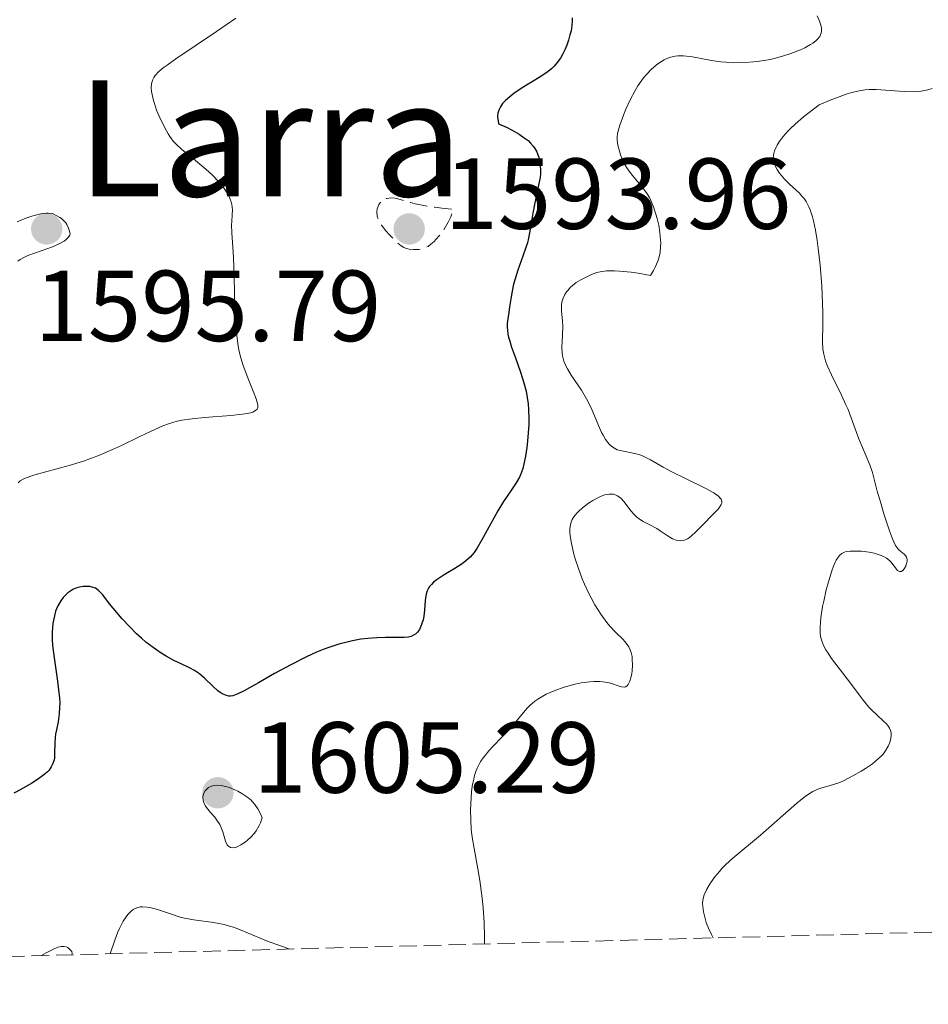
# Model space of a CAD drawing. Units: metres. Extents: x 678934 to 681820, y 4758527 to 4759971.
# Drawn here: x 679743 to 679833, y 4758544 to 4758642 of the extents above; entities that cross this region are included whole.
import ezdxf
from ezdxf.enums import TextEntityAlignment as Align

# ---------------------------------------------------------------- set-up
doc = ezdxf.new("R2010")
doc.units = ezdxf.units.M
doc.header["$MEASUREMENT"] = 0
doc.linetypes.add('DGN Style 3', pattern=[2.435891, 1.739922, -0.695969])
for name, color, linetype, lineweight in [('Cota de punto acotado terreno', 7, 'Continuous', 0), ('Curva de nivel de depresión intermedia', 30, 'DGN Style 3', 0), ('Curva de nivel directora', 30, 'Continuous', 30), ('Curva de nivel intermedia', 30, 'Continuous', 0), ('Punto acotado terreno (símbolo)', 7, 'Continuous', 0), ('Texto de Área (paraje) menor', 7, 'Continuous', 0), ('Zona arbolada', 92, 'DGN Style 3', 0)]:
    doc.layers.add(name, color=color, linetype=linetype, lineweight=lineweight)
doc.styles.add('Style-Arial', font='arial.ttf')

# ---------------------------------------------------------------- blocks, each defined once
blk = doc.blocks.new('5PATER')
at = {"layer": 'Punto acotado terreno (símbolo)', "linetype": 'Continuous', "lineweight": 0}
h = blk.add_hatch(color=51, dxfattribs=at)
edge = h.paths.add_edge_path()
edge.add_ellipse((0, 0), major_axis=(-0.1096, -0.1111), ratio=0.999422, start_angle=0, end_angle=360)

msp = doc.modelspace()

# ---------------------------------------------------------------- linework, layer by layer
at = {"layer": 'Curva de nivel de depresión intermedia', "color": 30, "linetype": 'DGN Style 3', "lineweight": 0, "elevation": 1595, "flags": 128}
msp.add_lwpolyline([(679781.66, 4758618.81), (679781.22, 4758618.85), (679780.85, 4758618.96), (679780.68, 4758619.04), (679780.41, 4758619.2), (679779.96, 4758619.57), (679779.25, 4758620.27), (679778.9, 4758620.67), (679778.46, 4758621.24), (679778.35, 4758621.41), (679778.18, 4758621.72), (679778.08, 4758622), (679778.04, 4758622.18), (679778.01, 4758622.52), (679778.05, 4758622.87), (679778.09, 4758623.04), (679778.2, 4758623.28), (679778.36, 4758623.51), (679778.46, 4758623.61), (679778.68, 4758623.76), (679778.81, 4758623.83), (679779.02, 4758623.9), (679779.4, 4758623.95), (679779.84, 4758623.92), (679780.09, 4758623.87), (679780.65, 4758623.7), (679781.34, 4758623.49), (679781.8, 4758623.37), (679782.66, 4758623.19), (679783.78, 4758623.02), (679784.45, 4758622.94), (679785.62, 4758622.83), (679785.46, 4758622.36), (679785.35, 4758622.07), (679785.09, 4758621.53), (679784.68, 4758620.83), (679784.4, 4758620.44), (679784.22, 4758620.2), (679783.88, 4758619.81), (679783.7, 4758619.63), (679783.38, 4758619.34), (679783.1, 4758619.14), (679782.92, 4758619.05), (679782.56, 4758618.92), (679782.17, 4758618.84), (679781.97, 4758618.82), (679781.66, 4758618.81)], dxfattribs=at)
at = {"layer": 'Curva de nivel directora', "color": 30, "linetype": 'Continuous', "lineweight": 30, "elevation": 1600, "flags": 128}
for points in [[(679797.4, 4758641.82), (679797.41, 4758641.55), (679797.38, 4758641.08), (679797.29, 4758640.54), (679797.19, 4758640.14), (679797.03, 4758639.6), (679796.86, 4758639.12), (679796.67, 4758638.66), (679796.43, 4758638.18), (679796.24, 4758637.84), (679795.93, 4758637.39), (679795.63, 4758637.02), (679795.4, 4758636.8), (679795.02, 4758636.51), (679794.39, 4758636.09), (679793.69, 4758635.66), (679792.86, 4758635.16), (679792.24, 4758634.76), (679791.62, 4758634.33), (679791.2, 4758634), (679790.78, 4758633.61), (679790.5, 4758633.31), (679790.28, 4758632.98), (679790.14, 4758632.72), (679790.08, 4758632.56), (679790.03, 4758632.35), (679790, 4758632.1), (679789.99, 4758631.97), (679790.04, 4758631.62), (679790.1, 4758631.31), (679790.94, 4758630.93), (679791.67, 4758630.56), (679792.15, 4758630.28), (679792.65, 4758629.93), (679793.02, 4758629.64), (679793.27, 4758629.4), (679793.54, 4758629.09), (679793.71, 4758628.85), (679793.88, 4758628.54), (679794.01, 4758628.24), (679794.08, 4758627.99), (679794.16, 4758627.65), (679794.21, 4758627.3), (679794.25, 4758626.82), (679794.26, 4758626.37), (679794.22, 4758625.98), (679794.11, 4758625.37), (679793.92, 4758624.51), (679793.69, 4758623.45), (679793.5, 4758622.45), (679793.25, 4758620.84), (679793.07, 4758619.94), (679792.96, 4758619.49), (679792.81, 4758619.03), (679792.51, 4758618.15), (679792.02, 4758616.78), (679791.74, 4758615.9), (679791.59, 4758615.37), (679791.44, 4758614.68), (679791.31, 4758613.91), (679791.18, 4758613.12), (679791.1, 4758612.57), (679791, 4758611.93)], [(679791, 4758611.93), (679790.96, 4758611.49), (679790.94, 4758611.12), (679790.97, 4758610.83), (679791.02, 4758610.43), (679791.08, 4758610.11), (679791.2, 4758609.71), (679791.38, 4758609.14), (679791.78, 4758608.06), (679792.29, 4758606.63), (679792.61, 4758605.59), (679792.83, 4758604.74), (679792.94, 4758604.14), (679793.03, 4758603.49), (679793.08, 4758602.89), (679793.1, 4758602.08), (679793.1, 4758601.45), (679793.05, 4758600.62), (679792.98, 4758599.8), (679792.9, 4758599.15), (679792.76, 4758598.3), (679792.61, 4758597.53), (679792.5, 4758597.08), (679792.35, 4758596.6), (679792.17, 4758596.21), (679791.84, 4758595.64), (679791.31, 4758594.86), (679790.59, 4758593.8), (679790.02, 4758592.86), (679789.29, 4758591.54), (679788.45, 4758589.99), (679787.94, 4758589.13), (679787.66, 4758588.72), (679787.27, 4758588.27), (679786.86, 4758587.89), (679786.47, 4758587.61), (679785.75, 4758587.16), (679784.69, 4758586.52), (679784, 4758586.06), (679783.63, 4758585.77), (679783.43, 4758585.57), (679783.24, 4758585.35), (679783.09, 4758585.12), (679782.99, 4758584.92), (679782.89, 4758584.58), (679782.8, 4758583.98), (679782.74, 4758583.02), (679782.67, 4758582.41), (679782.61, 4758582.05), (679782.49, 4758581.67), (679782.35, 4758581.31), (679782.23, 4758581.09), (679782.04, 4758580.83), (679781.87, 4758580.66), (679781.65, 4758580.51), (679781.4, 4758580.4), (679781.16, 4758580.34), (679780.71, 4758580.29), (679779.92, 4758580.28), (679778.86, 4758580.29), (679778.01, 4758580.27), (679777.11, 4758580.2), (679776.42, 4758580.11), (679775.58, 4758579.95), (679774.78, 4758579.76), (679774.34, 4758579.65), (679773.25, 4758579.3), (679772.68, 4758579.1), (679772, 4758578.82), (679771.02, 4758578.37), (679769.47, 4758577.59), (679767.85, 4758576.71), (679766.24, 4758575.79), (679765.37, 4758575.3), (679764.82, 4758575), (679764.2, 4758574.7), (679763.72, 4758574.51), (679763.47, 4758574.46), (679763.3, 4758574.46), (679763.07, 4758574.52), (679762.74, 4758574.66), (679762.46, 4758574.82), (679762.22, 4758575.01), (679761.74, 4758575.43), (679760.88, 4758576.24), (679760.4, 4758576.67), (679760.2, 4758576.82), (679759.91, 4758577), (679759.41, 4758577.27), (679758.56, 4758577.67), (679757.86, 4758578.01), (679757.1, 4758578.43), (679756.5, 4758578.8), (679755.8, 4758579.29), (679755.08, 4758579.84), (679754.62, 4758580.22), (679754.15, 4758580.66), (679753.44, 4758581.37), (679752.73, 4758582.13), (679752.17, 4758582.77), (679751.45, 4758583.65)], [(679751.45, 4758583.65), (679750.78, 4758584.52), (679750.41, 4758584.92), (679750.2, 4758585.1), (679750.06, 4758585.18), (679749.83, 4758585.26), (679749.49, 4758585.34), (679749.2, 4758585.37), (679748.84, 4758585.35), (679748.48, 4758585.29), (679748.21, 4758585.22), (679747.87, 4758585.08), (679747.62, 4758584.94), (679747.33, 4758584.73), (679747.04, 4758584.47), (679746.84, 4758584.25), (679746.62, 4758583.93), (679746.34, 4758583.44), (679746.11, 4758582.9), (679745.98, 4758582.45), (679745.86, 4758581.84), (679745.79, 4758581.35), (679745.76, 4758580.74), (679745.77, 4758580.1), (679745.81, 4758579.5), (679745.96, 4758578.27), (679746.29, 4758575.97), (679746.44, 4758574.81), (679746.49, 4758574.29), (679746.51, 4758573.78), (679746.5, 4758573.33), (679746.47, 4758572.71), (679746.36, 4758571.92), (679746.2, 4758571.13), (679746.11, 4758570.68), (679746.06, 4758570.35), (679746.02, 4758569.77), (679746, 4758568.79), (679745.98, 4758568.28), (679745.93, 4758568.04), (679745.84, 4758567.77), (679745.67, 4758567.43), (679745.46, 4758567.13), (679745.27, 4758566.91), (679744.95, 4758566.64), (679744.4, 4758566.24), (679743.73, 4758565.81), (679742.66, 4758565.19), (679741.95, 4758564.83)]]:
    msp.add_lwpolyline(points, dxfattribs=at)
at = {"layer": 'Curva de nivel intermedia', "color": 30, "linetype": 'Continuous', "lineweight": 0, "flags": 128}
for points, elevation in [([(679764, 4758641.81), (679762.09, 4758640.48), (679758.06, 4758637.76), (679757.17, 4758637.15), (679756.8, 4758636.88)], 1595), ([(679821.74, 4758642.02), (679821.98, 4758641.49), (679822.13, 4758641.01), (679822.16, 4758640.78), (679822.16, 4758640.46), (679822.08, 4758640.15), (679822, 4758639.99), (679821.77, 4758639.7), (679821.61, 4758639.55), (679821.31, 4758639.32), (679821.07, 4758639.17), (679820.51, 4758638.87), (679820.08, 4758638.67), (679819.11, 4758638.29), (679818.31, 4758638.03), (679817.48, 4758637.81), (679817.06, 4758637.71), (679816.43, 4758637.59), (679815.81, 4758637.5), (679815.4, 4758637.45), (679814.59, 4758637.39), (679813.42, 4758637.38), (679812.66, 4758637.42), (679812.18, 4758637.46), (679811.24, 4758637.59), (679809.34, 4758637.95), (679808.75, 4758638.03), (679808.46, 4758638.05), (679807.9, 4758638.05)], 1605), ([(679807.9, 4758638.05), (679807.62, 4758638.02), (679807.21, 4758637.93), (679806.8, 4758637.78), (679806.54, 4758637.66), (679806.01, 4758637.34), (679805.76, 4758637.15), (679805.26, 4758636.71), (679804.79, 4758636.22), (679804.49, 4758635.86), (679803.94, 4758635.09), (679803.65, 4758634.63), (679803.15, 4758633.69), (679802.73, 4758632.76), (679802.5, 4758632.18), (679802.14, 4758631.17), (679801.92, 4758630.36), (679801.87, 4758629.95), (679801.87, 4758629.7), (679801.94, 4758629.19), (679802.09, 4758628.58), (679802.2, 4758628.24), (679802.41, 4758627.72), (679802.67, 4758627.19), (679802.82, 4758626.94), (679802.99, 4758626.69), (679803.35, 4758626.21), (679804.44, 4758624.94), (679804.86, 4758624.37), (679805.09, 4758623.98), (679805.22, 4758623.7), (679805.48, 4758623.07), (679805.73, 4758622.32), (679805.85, 4758621.9), (679806.01, 4758621.23), (679806.12, 4758620.51), (679806.16, 4758620.13), (679806.2, 4758619.44), (679806.19, 4758619.09), (679806.13, 4758618.54), (679806, 4758617.96), (679805.91, 4758617.67), (679805.66, 4758617.06), (679805.49, 4758616.75), (679805.19, 4758616.26), (679803.97, 4758616.47), (679803.26, 4758616.57), (679802.09, 4758616.69), (679801.6, 4758616.71), (679800.81, 4758616.7), (679800.2, 4758616.61), (679799.87, 4758616.53), (679799.32, 4758616.33), (679798.59, 4758615.99), (679798.26, 4758615.82), (679797.81, 4758615.54), (679797.41, 4758615.23), (679797.24, 4758615.07), (679796.96, 4758614.77), (679796.84, 4758614.62), (679796.68, 4758614.37), (679796.5, 4758613.99), (679796.39, 4758613.58), (679796.36, 4758613.37), (679796.35, 4758613.16), (679796.36, 4758612.71), (679796.45, 4758611.74), (679796.48, 4758611.2), (679796.44, 4758610.31), (679796.38, 4758609.1), (679796.4, 4758608.52), (679796.44, 4758608.25), (679796.57, 4758607.75), (679796.77, 4758607.27), (679796.93, 4758606.96), (679797.31, 4758606.34), (679798.34, 4758604.85), (679798.84, 4758604.01), (679799.28, 4758603.1), (679800.01, 4758601.33), (679800.32, 4758600.66), (679800.48, 4758600.37), (679800.71, 4758599.97), (679801.07, 4758599.5), (679801.19, 4758599.38), (679801.43, 4758599.18), (679801.7, 4758599.02), (679801.89, 4758598.94), (679802.33, 4758598.82), (679803.64, 4758598.56), (679804.13, 4758598.42), (679804.38, 4758598.32), (679804.64, 4758598.21), (679805.17, 4758597.94), (679806.44, 4758597.22), (679807.25, 4758596.78), (679808.72, 4758596.05), (679810.69, 4758595.08), (679811.46, 4758594.65), (679811.74, 4758594.46), (679811.89, 4758594.35)], 1605), ([(679756.8, 4758636.88), (679756.35, 4758636.49), (679756, 4758636.11), (679755.87, 4758635.92), (679755.74, 4758635.65), (679755.69, 4758635.51), (679755.64, 4758635.29), (679755.61, 4758634.92), (679755.63, 4758634.52), (679755.68, 4758634.23), (679755.82, 4758633.63), (679755.92, 4758633.31), (679756.14, 4758632.68), (679756.39, 4758632.06), (679756.92, 4758630.96), (679757.27, 4758630.32), (679757.44, 4758630.05), (679757.78, 4758629.59), (679758.03, 4758629.31), (679758.66, 4758628.74), (679759.59, 4758627.99), (679761.01, 4758626.82), (679761.69, 4758626.21), (679762.22, 4758625.66), (679762.46, 4758625.39), (679762.78, 4758624.99), (679763.17, 4758624.4), (679763.37, 4758624.02), (679763.45, 4758623.83), (679763.54, 4758623.56), (679763.61, 4758623.29), (679763.66, 4758622.77), (679763.65, 4758622.27), (679763.6, 4758621.61), (679763.58, 4758621.28), (679763.6, 4758620.49), (679763.72, 4758619.06), (679763.77, 4758618.04), (679763.83, 4758616.07), (679763.9, 4758613.09), (679763.97, 4758611.71), (679764.01, 4758611.09), (679764.13, 4758609.99), (679764.28, 4758609.02), (679764.41, 4758608.43), (679764.51, 4758608.06), (679764.73, 4758607.32), (679765.18, 4758606.09), (679765.79, 4758604.6), (679766.02, 4758603.99), (679766.16, 4758603.54), (679766.19, 4758603.36), (679766.18, 4758603.11), (679766.11, 4758602.98), (679765.97, 4758602.83), (679765.68, 4758602.68), (679765.48, 4758602.61), (679765.11, 4758602.53), (679764.65, 4758602.46), (679763.52, 4758602.34), (679760.89, 4758602.13), (679759.66, 4758602.02), (679758.63, 4758601.86), (679758.18, 4758601.76), (679757.32, 4758601.52), (679756.76, 4758601.31), (679755.52, 4758600.75), (679754.39, 4758600.21), (679752.66, 4758599.37), (679751.74, 4758598.95), (679750.3, 4758598.34), (679749.58, 4758598.06), (679748.86, 4758597.81), (679747.46, 4758597.37), (679744.99, 4758596.71), (679744.03, 4758596.45), (679743.64, 4758596.33), (679743.03, 4758596.08), (679742.87, 4758596), (679742.6, 4758595.84), (679742.39, 4758595.66)], 1595), ([(679833.17, 4758634.81), (679832.74, 4758634.68), (679832.06, 4758634.55), (679831.69, 4758634.52), (679831.28, 4758634.5), (679830.38, 4758634.52), (679827.59, 4758634.71), (679826.89, 4758634.72), (679826.52, 4758634.7), (679825.92, 4758634.6), (679825.17, 4758634.41), (679824.73, 4758634.27), (679823.67, 4758633.89), (679823.03, 4758633.65), (679821.92, 4758633.2), (679821.36, 4758632.78), (679820.37, 4758632), (679819.55, 4758631.29)], 1610), ([(679819.55, 4758631.29), (679819.09, 4758630.85), (679818.82, 4758630.57), (679818.36, 4758630.05), (679817.96, 4758629.52), (679817.76, 4758629.2), (679817.65, 4758629), (679817.49, 4758628.62), (679817.42, 4758628.36), (679817.39, 4758628.19), (679817.37, 4758627.88), (679817.39, 4758627.74), (679817.44, 4758627.46), (679817.53, 4758627.21), (679817.76, 4758626.76), (679817.99, 4758626.42), (679818.15, 4758626.21), (679818.48, 4758625.82), (679818.99, 4758625.31), (679819.65, 4758624.72), (679819.94, 4758624.44), (679820.29, 4758624.07), (679820.44, 4758623.88), (679820.65, 4758623.58), (679820.92, 4758623.06), (679821.04, 4758622.76), (679821.27, 4758622.08), (679821.37, 4758621.67), (679821.57, 4758620.76), (679821.75, 4758619.71), (679821.85, 4758618.94), (679822.04, 4758617.26), (679822.19, 4758615.22), (679822.24, 4758614.31), (679822.3, 4758612.58), (679822.3, 4758611.44), (679822.27, 4758609.69), (679822.31, 4758608.94), (679822.39, 4758608.44), (679822.46, 4758608.18), (679822.58, 4758607.76), (679822.74, 4758607.32), (679823.15, 4758606.37), (679824.15, 4758604.35), (679824.6, 4758603.39), (679824.8, 4758602.94), (679825.13, 4758602.11), (679825.63, 4758600.66), (679825.86, 4758600.01), (679826.98, 4758597.44), (679827.22, 4758596.68), (679827.7, 4758594.82), (679828.08, 4758593.52), (679828.36, 4758592.58), (679828.92, 4758590.89), (679829.21, 4758590.09), (679829.34, 4758589.79), (679829.53, 4758589.43), (679829.62, 4758589.29), (679829.83, 4758589.04), (679830.06, 4758588.84), (679830.38, 4758588.57), (679830.51, 4758588.43), (679830.61, 4758588.27), (679830.67, 4758588.04), (679830.67, 4758587.88), (679830.59, 4758587.54), (679830.53, 4758587.38), (679830.37, 4758587.11), (679830.24, 4758586.95), (679830.09, 4758586.86), (679829.92, 4758586.84), (679829.72, 4758586.96), (679829.06, 4758587.79), (679828.93, 4758587.93), (679828.62, 4758588.16), (679828.27, 4758588.36), (679828.01, 4758588.47), (679827.41, 4758588.65), (679826.89, 4758588.75), (679826.15, 4758588.85), (679825.78, 4758588.87), (679825.01, 4758588.87), (679824.63, 4758588.82), (679824.45, 4758588.77), (679824.2, 4758588.64), (679823.97, 4758588.44), (679823.86, 4758588.31), (679823.64, 4758587.97), (679823.53, 4758587.76), (679823.36, 4758587.38), (679823.19, 4758586.92), (679822.86, 4758585.82), (679822.64, 4758585.01), (679822.39, 4758583.9), (679822.28, 4758583.36), (679822.1, 4758582.24), (679822.03, 4758581.32), (679822.03, 4758580.93), (679822.04, 4758580.69), (679822.11, 4758580.26)], 1610), ([(679745.35, 4758622.45), (679745.17, 4758622.44), (679744.78, 4758622.4), (679744.11, 4758622.25), (679743.74, 4758622.14), (679743.16, 4758621.95), (679742.3, 4758621.59)], 1595), ([(679742.34, 4758617.67), (679742.58, 4758617.84), (679743.01, 4758618.07), (679743.35, 4758618.22), (679744.12, 4758618.5), (679745.78, 4758619.09), (679746.53, 4758619.42), (679746.95, 4758619.67), (679747.13, 4758619.8), (679747.35, 4758620.02), (679747.51, 4758620.25), (679747.56, 4758620.38), (679747.46, 4758620.74), (679747.39, 4758620.95), (679747.21, 4758621.3), (679747.11, 4758621.46), (679746.9, 4758621.71), (679746.68, 4758621.91), (679746.53, 4758622.02), (679746.24, 4758622.18), (679745.85, 4758622.36), (679745.66, 4758622.41), (679745.35, 4758622.45)], 1595), ([(679811.89, 4758594.35), (679812.12, 4758594.13), (679812.19, 4758594.03), (679812.27, 4758593.83), (679812.26, 4758593.63), (679812.21, 4758593.5), (679812.04, 4758593.22), (679811.9, 4758593.04), (679811.55, 4758592.66), (679810.21, 4758591.33), (679809.61, 4758590.72), (679809.31, 4758590.44), (679809.01, 4758590.2), (679808.86, 4758590.1), (679808.55, 4758589.96), (679808.39, 4758589.91), (679808.15, 4758589.89), (679807.9, 4758589.91), (679807.73, 4758589.96), (679807.38, 4758590.1), (679806.85, 4758590.41), (679806.15, 4758590.88), (679805.8, 4758591.11), (679805.06, 4758591.5), (679804.46, 4758591.81), (679804.18, 4758591.97), (679803.78, 4758592.28), (679803.6, 4758592.46), (679803.24, 4758592.88), (679802.57, 4758593.76), (679802.24, 4758594.12), (679801.92, 4758594.36), (679801.76, 4758594.44), (679801.5, 4758594.52), (679801.22, 4758594.54), (679801.07, 4758594.53), (679800.83, 4758594.5), (679800.66, 4758594.45), (679800.29, 4758594.32), (679800.03, 4758594.21), (679799.47, 4758593.91), (679799.04, 4758593.64), (679798.43, 4758593.18), (679798.06, 4758592.85), (679797.9, 4758592.68), (679797.68, 4758592.42), (679797.51, 4758592.17), (679797.42, 4758592), (679797.28, 4758591.66), (679797.23, 4758591.48), (679797.18, 4758591.11), (679797.18, 4758590.71), (679797.2, 4758590.42), (679797.3, 4758589.8), (679797.54, 4758588.7), (679797.71, 4758588.09), (679798.02, 4758587.13), (679798.4, 4758586.11), (679798.62, 4758585.6), (679799.05, 4758584.67), (679799.28, 4758584.22), (679799.65, 4758583.55), (679800.24, 4758582.61), (679800.85, 4758581.78), (679801.15, 4758581.42), (679801.75, 4758580.79), (679802.47, 4758580.09), (679802.78, 4758579.74), (679803.03, 4758579.35), (679803.14, 4758579.14), (679803.26, 4758578.8), (679803.35, 4758578.41), (679803.38, 4758578.13), (679803.4, 4758577.55), (679803.36, 4758576.98), (679803.33, 4758576.73), (679803.23, 4758576.27), (679803.13, 4758575.97), (679802.96, 4758575.62), (679802.86, 4758575.5), (679802.7, 4758575.39), (679802.58, 4758575.37), (679802.3, 4758575.39), (679801.97, 4758575.5), (679801.41, 4758575.7), (679801.07, 4758575.79), (679800.48, 4758575.9), (679800.14, 4758575.93), (679799.57, 4758575.93), (679799.17, 4758575.9), (679798.31, 4758575.78), (679797.71, 4758575.65), (679797.3, 4758575.55), (679796.5, 4758575.32), (679795.63, 4758575.01), (679794.83, 4758574.65), (679794.48, 4758574.46), (679793.99, 4758574.16), (679793.7, 4758573.96), (679793.2, 4758573.53), (679792.97, 4758573.3)], 1605), ([(679822.11, 4758580.26), (679822.22, 4758579.86), (679822.32, 4758579.61), (679822.57, 4758579.11), (679822.75, 4758578.82), (679823.17, 4758578.22), (679824.72, 4758576.2), (679826.34, 4758574.02), (679826.88, 4758573.38), (679827.16, 4758573.08), (679827.69, 4758572.58), (679828.34, 4758571.99), (679828.61, 4758571.72), (679828.83, 4758571.44), (679828.92, 4758571.29), (679829.02, 4758571.06), (679829.07, 4758570.81), (679829.09, 4758570.64), (679829.06, 4758570.27), (679829, 4758570.02), (679828.95, 4758569.85), (679828.8, 4758569.5), (679828.57, 4758569.11), (679828.28, 4758568.72), (679828.12, 4758568.54), (679827.84, 4758568.26), (679827.22, 4758567.75), (679826.55, 4758567.29), (679826.11, 4758567.01), (679825.28, 4758566.54), (679824.35, 4758566.06), (679823.98, 4758565.9), (679823.46, 4758565.71), (679822.93, 4758565.57), (679822.19, 4758565.36), (679821.82, 4758565.23), (679821.31, 4758565), (679821.04, 4758564.84), (679820.58, 4758564.53), (679819.71, 4758563.85), (679816.11, 4758560.66), (679813.35, 4758558.38), (679812.68, 4758557.75), (679812.28, 4758557.34), (679812.03, 4758557.06), (679811.58, 4758556.51), (679811.19, 4758555.96), (679811.02, 4758555.69), (679810.79, 4758555.29), (679810.53, 4758554.72), (679810.42, 4758554.37), (679810.39, 4758554.2), (679810.36, 4758553.84), (679810.37, 4758553.59), (679810.44, 4758553.04), (679810.61, 4758552.37), (679810.73, 4758552), (679810.95, 4758551.41), (679811.24, 4758550.78), (679811.41, 4758550.46)], 1610), ([(679792.97, 4758573.3), (679792.56, 4758572.85), (679791.82, 4758571.92), (679791.44, 4758571.45), (679791.13, 4758571.1), (679790.46, 4758570.41), (679789.56, 4758569.5), (679789.14, 4758569.04), (679788.75, 4758568.58), (679788.58, 4758568.35), (679788.35, 4758568.01), (679788.21, 4758567.78), (679787.98, 4758567.31), (679787.88, 4758567.07), (679787.72, 4758566.58), (679787.59, 4758566.07), (679787.52, 4758565.72), (679787.42, 4758564.98), (679787.33, 4758563.78), (679787.32, 4758563.15), (679787.33, 4758562.19), (679787.39, 4758561.22), (679787.44, 4758560.74), (679787.5, 4758560.27), (679787.66, 4758559.33), (679788.05, 4758557.31), (679788.24, 4758556.15), (679788.47, 4758554.39), (679788.56, 4758553.44), (679788.66, 4758552), (679788.7, 4758550.56), (679788.69, 4758549.86)], 1605), ([(679762.22, 4758565.62), (679761.88, 4758565.6), (679761.72, 4758565.57), (679761.57, 4758565.52), (679761.3, 4758565.39), (679761.08, 4758565.2), (679760.96, 4758565.06), (679760.83, 4758564.84), (679760.79, 4758564.73), (679760.74, 4758564.49), (679760.73, 4758564.37), (679760.75, 4758564.18), (679760.83, 4758563.88), (679760.98, 4758563.57), (679761.08, 4758563.41), (679761.5, 4758562.91), (679761.92, 4758562.43), (679762.12, 4758562.16), (679762.4, 4758561.72), (679762.51, 4758561.49), (679762.7, 4758560.99), (679762.99, 4758560.06), (679763.15, 4758559.71), (679763.27, 4758559.55), (679763.46, 4758559.43), (679763.73, 4758559.4), (679763.95, 4758559.45), (679764.12, 4758559.51), (679764.49, 4758559.7), (679764.92, 4758559.98), (679765.15, 4758560.15), (679765.5, 4758560.47), (679765.85, 4758560.87), (679766.01, 4758561.09), (679766.31, 4758561.61), (679766.44, 4758561.9), (679766.61, 4758562.38), (679766.48, 4758562.71), (679766.2, 4758563.28), (679765.89, 4758563.72), (679765.67, 4758563.97), (679765.51, 4758564.12), (679765.19, 4758564.39), (679764.6, 4758564.79), (679764.2, 4758565.02), (679763.92, 4758565.15), (679763.37, 4758565.38), (679762.84, 4758565.54), (679762.58, 4758565.59), (679762.22, 4758565.62)], 1605), ([(679769.36, 4758549.35), (679768.55, 4758549.62), (679767.06, 4758550.18), (679764.52, 4758551.23), (679763.76, 4758551.51), (679763.39, 4758551.62), (679762.85, 4758551.77), (679761.8, 4758551.98), (679759.84, 4758552.24), (679758.92, 4758552.41), (679758.48, 4758552.53), (679757.62, 4758552.8), (679756.53, 4758553.18), (679755.99, 4758553.34), (679755.47, 4758553.47), (679755.2, 4758553.51), (679754.74, 4758553.54), (679754.51, 4758553.53), (679754.16, 4758553.44), (679753.93, 4758553.33), (679753.81, 4758553.26), (679753.63, 4758553.13), (679753.4, 4758552.9), (679753.28, 4758552.77), (679753.1, 4758552.54), (679752.82, 4758552.11), (679752.45, 4758551.4), (679752.26, 4758550.97), (679751.97, 4758550.23), (679751.53, 4758548.88)], 1605), ([(679747.71, 4758548.78), (679747.75, 4758548.92), (679747.7, 4758549.09), (679747.55, 4758549.28), (679747.31, 4758549.49), (679747.14, 4758549.58), (679746.93, 4758549.61), (679746.67, 4758549.59), (679746.37, 4758549.52), (679746.02, 4758549.39), (679745.62, 4758549.21), (679745.18, 4758548.98), (679744.7, 4758548.7)], 1605)]:
    msp.add_lwpolyline(points, dxfattribs=dict(at, elevation=elevation))
at = {"layer": 'Zona arbolada', "color": 92, "linetype": 'DGN Style 3', "lineweight": 0}
msp.add_polyline3d([(680702.43, 4758573.91, 1715.6), (679560.92, 4758543.86, 1610.46)], dxfattribs=at)

# ---------------------------------------------------------------- block references
at = {"layer": 'Punto acotado terreno (símbolo)', "color": 7, "linetype": 'Continuous', "lineweight": 0, "xscale": 10, "yscale": 10, "zscale": 10}
for p in [(679745.22, 4758620.87, 1595.79), (679781.22, 4758620.87, 1593.96), (679762.22, 4758564.87, 1605.29)]:
    msp.add_blockref('5PATER', p, dxfattribs=at)

# ---------------------------------------------------------------- texts
at = {"layer": 'Cota de punto acotado terreno', "color": 7, "linetype": 'Continuous', "lineweight": 0, "style": 'Style-Arial'}
for s, p in [('1593.96', (679784.72, 4758620.87, 1593.96)), ('1595.79', (679744, 4758609.73, 1595.79)), ('1605.29', (679765.72, 4758564.87, 1605.29))]:
    msp.add_text(s, height=7, dxfattribs=at).set_placement(p)
at = {"layer": 'Texto de Área (paraje) menor', "color": 7, "linetype": 'Continuous', "lineweight": 0, "style": 'Style-Arial'}
msp.add_text('Larra', height=11.5, dxfattribs=at).set_placement((679767.383, 4758629.87, 1596.695), align=Align.MIDDLE_CENTER)

doc.saveas('drawing.dxf')
